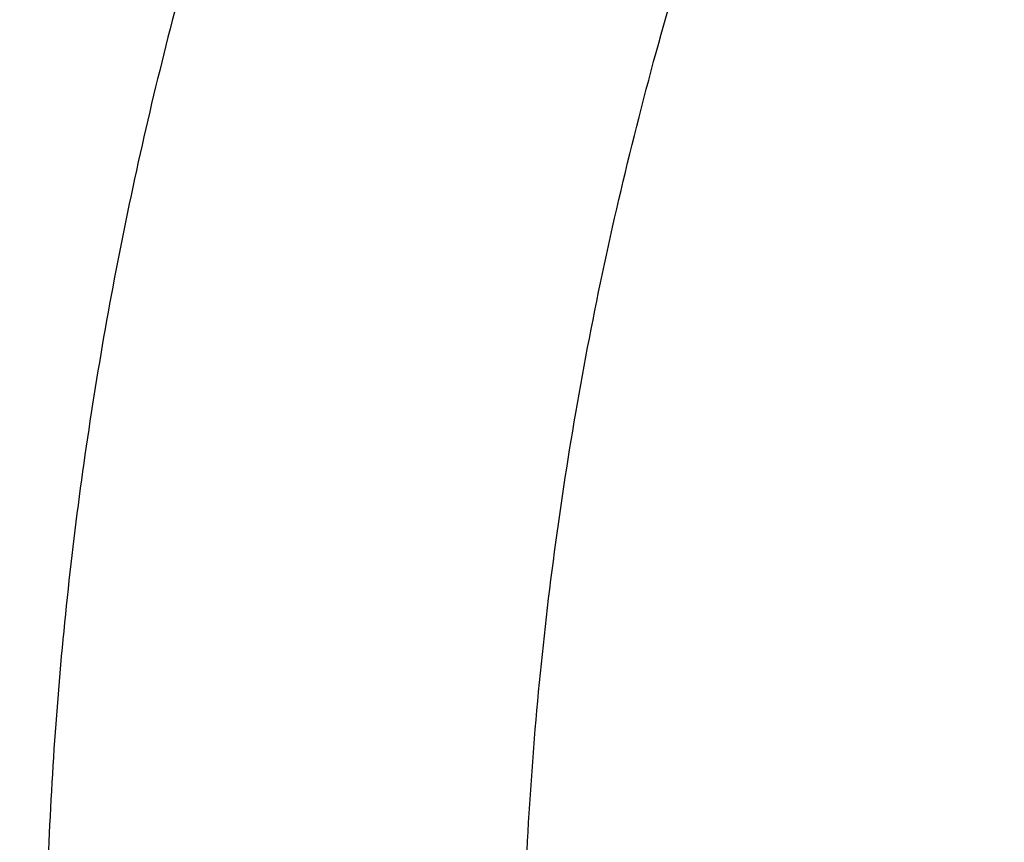
# Model space of a CAD drawing. Units: inches. Extents: x 7.1 to 14.8, y 2 to 16.6.
# Drawn here: x 9 to 9.3, y 11.8 to 12 of the extents above; entities that cross this region are included whole.
import ezdxf

# ---------------------------------------------------------------- set-up
doc = ezdxf.new("R2010")
doc.units = ezdxf.units.IN
doc.header["$LTSCALE"] = 1.21
doc.header["$MEASUREMENT"] = 0
doc.layers.get('0').update_dxf_attribs({"linetype": 'CONTINUOUS'})

msp = doc.modelspace()

# ---------------------------------------------------------------- linework, layer by layer
at = {"color": 9, "linetype": 'Continuous'}
for points, knots in [([(13.8926923427, 11.9418581332), (13.8926923427, 11.9760539722), (13.890311543, 12.0445524344), (13.8796126329, 12.1469887548), (13.861810057, 12.248929568), (13.8369502597, 12.3501190746), (13.8050945165, 12.4503137619), (13.7663227766, 12.5492699274), (13.7207312699, 12.6467485614), (13.6684328201, 12.7425146567), (13.6095561083, 12.836337959), (13.5442452977, 12.9279933349), (13.472659639, 13.0172611835), (13.3949731517, 13.1039278937), (13.3113742716, 13.1877863357), (13.222065251, 13.2686361408), (13.127261744, 13.3462841472), (13.0271923343, 13.4205448012), (12.9220980599, 13.4912405638), (12.812231988, 13.5582024949), (12.6978585084, 13.6212704863), (12.5792527282, 13.6802936506), (12.4566998465, 13.7351306932), (12.3304945051, 13.7856502219), (12.2009401485, 13.8317312449), (12.0683483449, 13.8732633848), (11.9330376683, 13.910147126), (11.795334237, 13.9422938846), (11.6555660877, 13.9696269754), (11.4665181742, 13.9996265616), (11.2751883628, 14.0196461905), (11.0826598197, 14.0296823022), (10.9376923427, 14.032197361), (10.7927248657, 14.0296823022), (10.6001963227, 14.0196461905), (10.4088665113, 13.9996265616), (10.2198185978, 13.9696269754), (10.0800504485, 13.9422938846), (9.9423470172, 13.910147126), (9.8070363406, 13.8732633848), (9.674444537000001, 13.8317312449), (9.5448901804, 13.7856502219), (9.418684838899999, 13.7351306932), (9.2961319572, 13.6802936506), (9.1775261771, 13.6212704863), (9.0631526974, 13.5582024949), (8.953286625599999, 13.4912405638), (8.8481923511, 13.4205448012), (8.7481229415, 13.3462841472), (8.6533194345, 13.2686361408), (8.5640104139, 13.1877863357), (8.4804115338, 13.1039278937), (8.4027250464, 13.0172611835), (8.3311393878, 12.9279933349), (8.2658285772, 12.836337959), (8.206951865299999, 12.7425146567), (8.154653415599999, 12.6467485614), (8.1090619089, 12.5492699274), (8.070290169, 12.4503137619), (8.0384344258, 12.3501190746), (8.0135746285, 12.248929568), (7.9957720526, 12.1469887548), (7.9850731425, 12.0445524344), (7.9826923427, 11.9760539722), (7.9826923427, 11.9418581332)], [0, 0, 0, 0, 0.0128532995, 0.0257378297, 0.0386832123, 0.051719256, 0.0648736353, 0.0781723956, 0.0916393216, 0.1052957363, 0.1191603086, 0.1332489209, 0.1475746083, 0.162147542, 0.1769750608, 0.1920617453, 0.2074095133, 0.223017737, 0.2388833722, 0.2550010958, 0.2713634589, 0.2879610392, 0.3047825916, 0.3218151989, 0.3390444185, 0.3564544334, 0.3740282009000001, 0.3917475952, 0.4095935475, 0.4275461831, 0.4636832422, 0.4818306878, 0.5, 0.5181693122, 0.5363167578, 0.5724538169, 0.5904064525, 0.6082524048, 0.6259717991, 0.6435455666, 0.6609555815, 0.6781848011, 0.6952174084, 0.7120389608, 0.7286365411, 0.7449989042, 0.7611166278, 0.776982263, 0.7925904867, 0.8079382547, 0.8230249392, 0.837852458, 0.8524253917, 0.8667510790999999, 0.8808396914, 0.8947042637, 0.9083606784, 0.9218276044, 0.9351263647, 0.9482807440000001, 0.9613167877, 0.9742621703000001, 0.9871467005, 1, 1, 1, 1]), ([(13.8776923427, 11.9234869601), (13.8776923427, 11.9575092162), (13.8753236283, 12.0256599705), (13.8646790273, 12.1275763095), (13.8469668199, 12.2289996567), (13.8222332145, 12.329675511), (13.7905391755, 12.4293615958), (13.7519642465, 12.5278154457), (13.7066041687, 12.6247992643), (13.6545711934, 12.7200792373), (13.5959933481, 12.8134262792), (13.5310140644, 12.9046163994), (13.4597917847, 12.9934311117), (13.382499645, 13.0796578893), (13.2993251248, 13.163090654), (13.2104694494, 13.243530054), (13.1161471785, 13.320783908), (13.0165857354, 13.3946676044), (12.9120249344, 13.4650045053), (12.8027165584, 13.5316265281), (12.6889236548, 13.5943743774), (12.5709199344, 13.6530979317), (12.4489891486, 13.7076566138), (12.3234244434, 13.7579196982), (12.194527723, 13.8037668074), (12.0626089743, 13.8450881242), (11.9279851539, 13.8817846383), (11.7909807249, 13.9137682153), (11.6519220585, 13.9409625595), (11.4638337791, 13.9708098636), (11.273475185, 13.9907278699), (11.0819239442, 14.0007130369), (10.9376923427, 14.0032153289), (10.7934607412, 14.0007130369), (10.6019095005, 13.9907278699), (10.4115509064, 13.9708098636), (10.223462627, 13.9409625595), (10.0844039606, 13.9137682153), (9.9473995316, 13.8817846383), (9.8127757112, 13.8450881242), (9.6808569624, 13.8037668074), (9.5519602421, 13.7579196982), (9.426395536900001, 13.7076566138), (9.3044647511, 13.6530979317), (9.1864610307, 13.5943743774), (9.0726681271, 13.5316265281), (8.963359751, 13.4650045053), (8.8587989501, 13.3946676044), (8.759237507, 13.320783908), (8.6649152361, 13.243530054), (8.576059560700001, 13.163090654), (8.4928850404, 13.0796578893), (8.4155929007, 12.9934311117), (8.3443706211, 12.9046163994), (8.2793913374, 12.8134262792), (8.2208134921, 12.7200792373), (8.1687805168, 12.6247992643), (8.123420439, 12.5278154457), (8.084845509900001, 12.4293615958), (8.053151471, 12.329675511), (8.0284178656, 12.2289996567), (8.0107056581, 12.1275763095), (8.0000610572, 12.0256599705), (7.9976923427, 11.9575092162), (7.9976923427, 11.9234869601)], [0, 0, 0, 0, 0.0128532995, 0.0257378297, 0.0386832123, 0.051719256, 0.0648736353, 0.0781723956, 0.0916393216, 0.1052957363, 0.1191603086, 0.1332489209, 0.1475746083, 0.162147542, 0.1769750608, 0.1920617453, 0.2074095133, 0.223017737, 0.2388833722, 0.2550010958, 0.2713634589, 0.2879610392, 0.3047825916, 0.3218151989, 0.3390444185, 0.3564544334, 0.3740282009000001, 0.3917475952, 0.4095935475, 0.4275461831, 0.4636832422, 0.4818306878, 0.5, 0.5181693122, 0.5363167578, 0.5724538169, 0.5904064525, 0.6082524048, 0.6259717991, 0.6435455666, 0.6609555815, 0.6781848011, 0.6952174084, 0.7120389608, 0.7286365411, 0.7449989042, 0.7611166278, 0.776982263, 0.7925904867, 0.8079382547, 0.8230249392, 0.837852458, 0.8524253917, 0.8667510790999999, 0.8808396914, 0.8947042637, 0.9083606784, 0.9218276044, 0.9351263647, 0.9482807440000001, 0.9613167877, 0.9742621703000001, 0.9871467005, 1, 1, 1, 1]), ([(13.5918231074, 11.8067813335), (13.5918231074, 11.8374953368), (13.5896846434, 11.8990195407), (13.5800751718, 11.9910261031), (13.5640851301, 12.0825877101), (13.5417565623, 12.1734743729), (13.5131442348, 12.26346754), (13.4783200287, 12.3523482568), (13.4373705582, 12.4399019161), (13.3903970473, 12.5259174231), (13.3375150328, 12.610187952), (13.2788538702, 12.6925111969), (13.2145567802, 12.7726900117), (13.1447801548, 12.8505326104), (13.0696931513, 12.925852905), (12.9894773183, 12.9984708457), (12.9043263249, 13.0682128777), (12.8144456339, 13.1349124783), (12.7200517992, 13.1984102657), (12.6213720352, 13.2585544287), (12.5186437028, 13.3152010072), (12.4121139514, 13.3682145271), (12.3020390054, 13.4174681815), (12.1886835798, 13.4628440202), (12.0723199897, 13.5042333223), (11.9532286744, 13.5415366412), (11.8316933636, 13.574665309), (11.666246282, 13.6132886949), (11.4977044575, 13.6430670761), (11.3270591181, 13.6639914433), (11.1545459968, 13.6790276004), (10.9376923427, 13.6865431187), (10.7208386887, 13.6790276004), (10.5483255673, 13.6639914433), (10.377680228, 13.6430670761), (10.2091384035, 13.6132886949), (10.0436913219, 13.574665309), (9.9221560111, 13.5415366412), (9.8030646957, 13.5042333223), (9.6867011056, 13.4628440202), (9.57334568, 13.4174681815), (9.463270734, 13.3682145271), (9.3567409826, 13.3152010072), (9.2540126503, 13.2585544287), (9.1553328863, 13.1984102657), (9.0609390515, 13.1349124783), (8.971058360499999, 13.0682128777), (8.8859073672, 12.9984708457), (8.8056915342, 12.925852905), (8.7306045307, 12.8505326104), (8.6608279053, 12.7726900117), (8.5965308153, 12.6925111969), (8.5378696527, 12.610187952), (8.4849876382, 12.5259174231), (8.4380141273, 12.4399019161), (8.3970646568, 12.3523482568), (8.3622404507, 12.26346754), (8.3336281232, 12.1734743729), (8.3112995554, 12.0825877101), (8.2953095137, 11.9910261031), (8.2857000421, 11.8990195407), (8.283561578099999, 11.8374953368), (8.283561578099999, 11.8067813335)], [0, 0, 0, 0, 0.0128533953, 0.0257381429, 0.0386836448, 0.0517198374, 0.0648743703, 0.0781732788, 0.0916403569, 0.1052969234, 0.1191616516, 0.1332504267, 0.147576278, 0.1621493734, 0.1769770558, 0.1920639109, 0.2074118571, 0.2230202592, 0.2388860698, 0.2550039714, 0.271366521, 0.2879642925, 0.3047860358, 0.3218188324, 0.3390482444, 0.3564584577, 0.3740324253, 0.3917520196, 0.4275452848, 0.4455842658, 0.4636883158, 0.5, 0.5363116842, 0.5544157342, 0.5724547152, 0.6082479803999999, 0.6259675747, 0.6435415422999999, 0.6609517556000001, 0.6781811676, 0.6952139642, 0.7120357075, 0.7286334790000001, 0.7449960286, 0.7611139302, 0.7769797408, 0.7925881429, 0.8079360890999999, 0.8230229442, 0.8378506266, 0.852423722, 0.8667495733, 0.8808383484000001, 0.8947030765999999, 0.9083596431000001, 0.9218267212000001, 0.9351256297, 0.9482801626, 0.9613163551999999, 0.9742618570999999, 0.9871466047, 1, 1, 1, 1]), ([(8.3559791201, 11.816462904), (8.3559791201, 11.8463388805), (8.3580592363, 11.906184406), (8.3674065151, 11.9956805836), (8.3829602709, 12.0847439467), (8.4046796073, 12.1731507815), (8.432511252100001, 12.2606884993), (8.4663852852, 12.3471441197), (8.5062174557, 12.432308891), (8.5519093018, 12.5159774784), (8.6033484388, 12.597948699), (8.660409040700001, 12.6780257671), (8.7229517946, 12.7560169154), (8.7908245757, 12.831735591), (8.863862842, 12.9050007831), (8.9418899985, 12.9756373546), (9.0247176603, 13.0434764861), (9.1121459707, 13.1083561985), (9.2039642845, 13.1701214588), (9.299951586599999, 13.2286245978), (9.3998769925, 13.2837255833), (9.5035000962, 13.3352926375), (9.6105716644, 13.3832024136), (9.7208342051, 13.4273401797), (9.8340228332, 13.4676001814), (9.9498647612, 13.5038856852), (10.0680840006, 13.5361104426), (10.2290168848, 13.5736799955), (10.392960072, 13.6026458782), (10.5589493799, 13.6229993272), (10.7267555078, 13.6376252251), (10.937692344, 13.6449356835), (11.1486291801, 13.637625225), (11.316435308, 13.622999327), (11.482424616, 13.6026458778), (11.6463678032, 13.573679995), (11.8073006871, 13.536110442), (11.9255199261, 13.5038856847), (12.0413618535, 13.467600181), (12.1545504812, 13.4273401794), (12.2648130217, 13.3832024133), (12.3718845901, 13.3352926371), (12.475507694, 13.2837255828), (12.5754330998, 13.2286245972), (12.6714204018, 13.1701214582), (12.7632387155, 13.108356198), (12.8506670259, 13.0434764855), (12.9334946878, 12.9756373539), (13.0115218443, 12.9050007822), (13.0845601106, 12.83173559), (13.1524328917, 12.7560169144), (13.2149756456, 12.678025766), (13.2720362474, 12.5979486979), (13.3234753844, 12.5159774772), (13.3691672304, 12.4323088897), (13.408999401, 12.3471441182), (13.442873434, 12.2606884977), (13.4707050786, 12.1731507798), (13.4924244149, 12.0847439453), (13.5079781705, 11.9956805827), (13.5173254492, 11.9061844055), (13.5194055654, 11.8463388804), (13.5194055654, 11.816462904)], [0, 0, 0, 0, 0.0128533952, 0.0257381429, 0.0386836448, 0.0517198374, 0.0648743704, 0.07817327889999999, 0.0916403569, 0.1052969234, 0.1191616517, 0.1332504268, 0.1475762781, 0.1621493734, 0.1769770558, 0.1920639109, 0.2074118571, 0.2230202591, 0.2388860698, 0.2550039714, 0.271366521, 0.2879642925, 0.3047860357, 0.3218188323, 0.3390482444, 0.3564584577, 0.3740324255, 0.3917520198, 0.427545285, 0.445584266, 0.4636883159, 0.5000000002, 0.5363116844, 0.5544157344, 0.5724547154, 0.6082479806000001, 0.6259675749, 0.6435415425, 0.6609517558, 0.6781811678, 0.6952139643999999, 0.7120357076999999, 0.7286334792, 0.7449960287999999, 0.7611139304000001, 0.7769797409999999, 0.792588143, 0.8079360893, 0.8230229444, 0.8378506267, 0.8524237221, 0.8667495734, 0.8808383485, 0.8947030768, 0.9083596433, 0.9218267213, 0.9351256298999999, 0.9482801628, 0.9613163554, 0.9742618573, 0.9871466048, 1, 1, 1, 1]), ([(13.489850611, 11.8140131632), (13.489850611, 11.8435471253), (13.4877943075, 11.9027075508), (13.4785540347, 11.9911791934), (13.4631783353, 12.079222976), (13.4417076377, 12.1666177461), (13.4141946044, 12.253153349), (13.3807083547, 12.3386192421), (13.3413321751, 12.4228090637), (13.2961634005, 12.5055198293), (13.2453131287, 12.5865526594), (13.1889057455, 12.6657130207), (13.127078969, 12.7428113415), (13.0599831823, 12.8176632043), (12.987781044, 12.8900896707), (12.9106471273, 12.9599176085), (12.8287676604, 13.0269801308), (12.7423402125, 13.0911171128), (12.6515730165, 13.1521752964), (12.5566845604, 13.2100087022), (12.4579030743, 13.2644789045), (12.3554662544, 13.3154556203), (12.249620319, 13.362816968), (12.1406204294, 13.4064493268), (12.0287260951, 13.4462489201), (11.8753679268, 13.4942856404), (11.7180326724, 13.5339910223), (11.5577035793, 13.56534514), (11.3944227995, 13.5912557711), (11.1876451016, 13.6128918538), (10.9376923428, 13.6215533823), (10.6877395841, 13.6128918538), (10.4809618862, 13.5912557711), (10.3176811063, 13.5653451401), (10.1573520132, 13.5339910223), (10.0000167588, 13.4942856404), (9.846658590499999, 13.4462489202), (9.7347642563, 13.4064493269), (9.6257643666, 13.362816968), (9.5199184311, 13.3154556204), (9.4174816113, 13.2644789046), (9.3187001251, 13.2100087022), (9.223811669, 13.1521752965), (9.1330444731, 13.0911171129), (9.0466170252, 13.0269801308), (8.964737558300001, 12.9599176085), (8.8876036416, 12.8900896708), (8.8154015032, 12.8176632044), (8.7483057166, 12.7428113416), (8.68647894, 12.6657130208), (8.630071556799999, 12.5865526595), (8.5792212851, 12.5055198294), (8.5340525104, 12.4228090638), (8.4946763308, 12.3386192422), (8.4611900811, 12.2531533491), (8.4336770478, 12.1666177462), (8.4122063502, 12.0792229762), (8.3968306508, 11.9911791935), (8.3875903779, 11.9027075508), (8.3855340744, 11.8435471253), (8.3855340744, 11.8140131632)], [0, 0, 0, 0, 0.0128535447, 0.0257384421, 0.0386840945, 0.0517204386, 0.0648751244, 0.0781741876, 0.09164142210000001, 0.1052981474, 0.1191630369, 0.1332519758, 0.1475779936, 0.1621512584, 0.1769791131, 0.1920661436, 0.2074142683, 0.2230228518, 0.2388888469, 0.2550069359, 0.2713696756, 0.2879676401, 0.3047895789, 0.3218225736, 0.3390521859, 0.3564626015, 0.3917505989, 0.4095969588, 0.4275500056, 0.4636878936, 0.5, 0.5363121063, 0.5724499943, 0.5904030412, 0.6082494011, 0.6435373985, 0.6609478140999999, 0.6781774264, 0.6952104211, 0.7120323598999999, 0.7286303244, 0.7449930641, 0.7611111531, 0.7769771482, 0.7925857317, 0.8079338564, 0.8230208868000001, 0.8378487416, 0.8524220064, 0.8667480242, 0.8808369631, 0.8947018526, 0.9083585778000001, 0.9218258123999999, 0.9351248756, 0.9482795614, 0.9613159055, 0.9742615579, 0.9871464553, 1, 1, 1, 1]), ([(13.4161019977, 11.8067177295), (13.4161019977, 11.8353982612), (13.4141051145, 11.8928491529), (13.4051318538, 11.9787642681), (13.3902004595, 12.0642638873), (13.3693501915, 12.1491332486), (13.3426321904, 12.2331682698), (13.3101135786, 12.3161644922), (13.2718752349, 12.3979215176), (13.2280116848, 12.4782422244), (13.1786308037, 12.5569334902), (13.1238534299, 12.6338063644), (13.0638131221, 12.7086769017), (12.9986566058, 12.7813654453), (12.9285392054, 12.8517004043), (12.8278269928, 12.9428740176), (12.7185906075, 13.0278151389), (12.6020498209, 13.1062100228), (12.5099006945, 13.1623742052), (12.4139742813, 13.2152699053), (12.3144977101, 13.2647735622), (12.2117089862, 13.3107668792), (12.0698037693, 13.3675710606), (11.9230715522, 13.4165137817), (11.7725065321, 13.4575555158), (11.6180083426, 13.493622865), (11.4208346475, 13.5284600346), (11.18042679, 13.5536143347), (10.9376923431, 13.5620265747), (10.6949578962, 13.5536143348), (10.4545500388, 13.5284600347), (10.2573763436, 13.4936228652), (10.102878154, 13.4575555159), (9.9523131339, 13.4165137819), (9.8055809169, 13.3675710609), (9.6636756999, 13.3107668795), (9.560886976, 13.2647735625), (9.4614104047, 13.2152699056), (9.3654839915, 13.1623742055), (9.2733348651, 13.1062100231), (9.1567940785, 13.0278151393), (9.0475576931, 12.942874018), (8.9468454805, 12.8517004048), (8.8767280802, 12.7813654458), (8.8115715638, 12.7086769022), (8.7515312559, 12.6338063649), (8.696753882100001, 12.5569334907), (8.6473730009, 12.4782422249), (8.6035094508, 12.3979215181), (8.565271107100001, 12.3161644927), (8.5327524953, 12.2331682705), (8.5060344941, 12.1491332493), (8.4851842261, 12.064263888), (8.4702528318, 11.9787642687), (8.4612795711, 11.8928491532), (8.4592826878, 11.8353982613), (8.4592826878, 11.8067177295)], [0, 0, 0, 0, 0.0128539284, 0.0257392103, 0.0386852492, 0.0517219826, 0.0648770612, 0.0781765215, 0.0916441582, 0.1053012912, 0.1191665947, 0.1332559542, 0.1475823998, 0.1621560997, 0.1769843972, 0.1920718782, 0.2230206527, 0.2388871215, 0.2550056917, 0.2713689201, 0.2879673801, 0.3047898212, 0.3218233245, 0.3564580663, 0.374032763, 0.3917530923, 0.4275478424, 0.4636868094, 0.4999999999, 0.5363131904999999, 0.5724521575, 0.6082469076, 0.625967237, 0.6435419336, 0.6781766754, 0.6952101787, 0.7120326198, 0.7286310798000001, 0.7449943081999999, 0.7611128784000001, 0.7769793472, 0.8079281217000001, 0.8230156027, 0.8378439002, 0.8524176001, 0.8667440457, 0.8808334052, 0.8946987087, 0.9083558417, 0.9218234784, 0.9351229387000001, 0.9482780173, 0.9613147506999999, 0.9742607896, 0.9871460716, 1, 1, 1, 1]), ([(8.8665516892, 11.7863989709), (8.8665516892, 11.8103663459), (8.8682205377, 11.8583765826), (8.875719096000001, 11.9301735601), (8.8881968997, 12.001623465), (8.9056209162, 12.0725464611), (8.927948515599999, 12.1427722527), (8.955123435800001, 12.2121299879), (8.9870780577, 12.2804521963), (9.0237336925, 12.3475740574), (9.065000129, 12.4133341534), (9.110776057899999, 12.4775747832), (9.1609499998, 12.5401421847), (9.2153996097, 12.6008860301), (9.2739949365, 12.6596629643), (9.3581575051, 12.7358544177), (9.449442675, 12.8068371202), (9.5468344056, 12.8723505082), (9.6502595263, 12.9353873598), (9.7592954948, 12.9924013183), (9.8730289213, 13.0432917948), (9.9916195779, 13.0907633052), (10.1455937302, 13.1421214066), (10.3368923987, 13.1903975207), (10.5339402702, 13.2252122854), (10.734846404, 13.2462340602), (10.9376923428, 13.2532633433), (11.1405382816, 13.2462340602), (11.3414444154, 13.2252122854), (11.5384922869, 13.1903975207), (11.7297909554, 13.1421214065), (11.8837651076, 13.0907633051), (12.0023557642, 13.0432917948), (12.1160891907, 12.9924013183), (12.2251251593, 12.9353873598), (12.3285502799, 12.8723505081), (12.4259420106, 12.8068371201), (12.5172271804, 12.7358544176), (12.6013897491, 12.6596629643), (12.6599850759, 12.6008860301), (12.7144346857, 12.5401421847), (12.7646086277, 12.4775747831), (12.8103845565, 12.4133341533), (12.851650993, 12.3475740573), (12.8883066278, 12.2804521962), (12.9202612497, 12.2121299879), (12.9474361698, 12.1427722527), (12.9697637693, 12.0725464611), (12.9871877857, 12.001623465), (12.9996655894, 11.9301735601), (13.0071641477, 11.8583765826), (13.0088329963, 11.8103663459), (13.0088329963, 11.7863989709)], [0, 0, 0, 0, 0.0128541751, 0.025739933, 0.0386862793, 0.0517233509, 0.064878796, 0.078178602, 0.0916465953, 0.1053040946, 0.1191697718, 0.1332595037, 0.147586325, 0.1621604159, 0.176989114, 0.1920769946, 0.2230265892, 0.2388934843, 0.2550124826, 0.2879677094, 0.3047905991, 0.3218245548, 0.3564602204, 0.3917502085, 0.4275459143999999, 0.4636858418, 0.5, 0.5363141583, 0.5724540856, 0.6082497915, 0.6435397796, 0.6781754453, 0.695209401, 0.7120322906000001, 0.7449875173999999, 0.7611065158, 0.7769734107999999, 0.8079230054000001, 0.8230108859999999, 0.8378395840999999, 0.8524136751000001, 0.8667404962999999, 0.8808302281999999, 0.8946959054000001, 0.9083534047, 0.921821398, 0.9351212040000001, 0.9482766491, 0.9613137206999999, 0.974260067, 0.9871458248999999, 1, 1, 1, 1]), ([(12.97567916, 11.7844170743), (12.97567916, 11.808000791), (12.9740370256, 11.8552425025), (12.9666585007, 11.9258901881), (12.9543804357, 11.9961963569), (12.9372353347, 12.0659840513), (12.9152651448, 12.1350857018), (12.8885252278, 12.2033331913), (12.8570821204, 12.2705617302), (12.8210132516, 12.3366091364), (12.7804073886, 12.401316576), (12.7353642191, 12.4645288723), (12.6859934378, 12.5260947246), (12.6324154315, 12.5858662113), (12.5747580708, 12.6437022723), (12.4919427366, 12.718674089), (12.4021188165, 12.7885205341), (12.3062860864, 12.8529852149), (12.204516546, 12.9150130026), (12.0972259735, 12.9711143087), (11.9853131376, 13.0211901546), (11.868620824, 13.0679017636), (11.7171114168, 13.1184377488), (11.5288749666, 13.1659410819), (11.3349813439, 13.2001985484), (11.1372912201, 13.2208838166), (10.9376923428, 13.2278005782), (10.7380934655, 13.2208838166), (10.5404033417, 13.2001985484), (10.346509719, 13.1659410819), (10.1582732688, 13.1184377489), (10.0067638616, 13.0679017636), (9.8900715479, 13.0211901546), (9.7781587121, 12.9711143087), (9.6708681396, 12.9150130026), (9.5690985992, 12.852985215), (9.4732658691, 12.7885205342), (9.3834419489, 12.7186740891), (9.3006266147, 12.6437022723), (9.2429692541, 12.5858662114), (9.1893912477, 12.5260947246), (9.1400204664, 12.4645288723), (9.0949772969, 12.4013165761), (9.0543714339, 12.3366091365), (9.018302565099999, 12.2705617302), (8.9868594576, 12.2033331913), (8.960119540700001, 12.1350857018), (8.9381493508, 12.0659840513), (8.921004249800001, 11.9961963569), (8.9087261848, 11.9258901882), (8.9013476599, 11.8552425026), (8.8997055255, 11.808000791), (8.8997055255, 11.7844170743)], [0, 0, 0, 0, 0.0128541751, 0.025739933, 0.0386862793, 0.0517233509, 0.064878796, 0.078178602, 0.0916465953, 0.1053040946, 0.1191697718, 0.1332595037, 0.1475863249, 0.1621604159, 0.176989114, 0.1920769946, 0.2230265892, 0.2388934842, 0.2550124826, 0.2879677094, 0.304790599, 0.3218245547, 0.3564602204, 0.3917502085, 0.4275459143999999, 0.4636858418, 0.5, 0.5363141582000001, 0.5724540856, 0.6082497915, 0.6435397796, 0.6781754452, 0.6952094009, 0.7120322906000001, 0.7449875173999999, 0.7611065156999999, 0.7769734107999999, 0.8079230054000001, 0.8230108859999999, 0.8378395840999999, 0.852413675, 0.8667404962999999, 0.8808302281999999, 0.8946959054000001, 0.9083534047, 0.921821398, 0.9351212040000001, 0.9482766491, 0.9613137206999999, 0.974260067, 0.9871458248999999, 1, 1, 1, 1]), ([(12.8374354408, 11.7698548186), (12.8374354408, 11.7918387031), (12.8359046586, 11.835875864), (12.8290267003, 11.9017312799), (12.8175815064, 11.9672683992), (12.8015993599, 12.0323221196), (12.7811194987, 12.0967363617), (12.7561934747, 12.160354406), (12.7268832872, 12.2230226133), (12.6932610029, 12.2845897468), (12.6554096127, 12.3449078721), (12.6134219474, 12.403832307), (12.5674001038, 12.4612219), (12.5174564236, 12.5169388265), (12.4637102289, 12.5708517289), (12.386512625, 12.6407379958), (12.3027814681, 12.7058464267), (12.2134499341, 12.7659381919), (12.1185819773, 12.8237592825), (11.9927410076, 12.889560509), (11.832772761, 12.9571701843), (11.6642438165, 13.0133833161), (11.488772128, 13.0576654004), (11.3080321003, 13.0895990095), (11.123751666, 13.1088808561), (10.9376923432, 13.1153288048), (10.7516330204, 13.1088808561), (10.5673525861, 13.0895990096), (10.3866125583, 13.0576654006), (10.2111408698, 13.0133833164), (10.0426119253, 12.9571701846), (9.882643678600001, 12.8895605094), (9.756802709, 12.8237592829), (9.6619347521, 12.7659381924), (9.572603218, 12.7058464272), (9.4888720611, 12.6407379963), (9.4116744571, 12.5708517294), (9.3579282624, 12.516938827), (9.3079845821, 12.4612219005), (9.2619627385, 12.4038323076), (9.219975073099999, 12.3449078726), (9.1821236829, 12.2845897474), (9.1485013986, 12.2230226139), (9.119191211, 12.1603544066), (9.094265187000001, 12.0967363624), (9.073785325800001, 12.0323221204), (9.0578031792, 11.9672684), (9.0463579852, 11.9017312806), (9.039480027, 11.8358758644), (9.0379492447, 11.7918387032), (9.0379492447, 11.7698548186)], [0, 0, 0, 0, 0.0128543101, 0.0257402936, 0.03868680529999999, 0.0517240458, 0.0648796763, 0.0781796591, 0.0916478347, 0.1053055222, 0.1191713852, 0.1332613052, 0.1475883234, 0.162162614, 0.1769915086, 0.1920795917, 0.2230296112, 0.2388967155, 0.2550159339, 0.2879716092, 0.3218221431, 0.356458275, 0.391748745, 0.4275449313, 0.4636853511, 0.4999999999, 0.5363146487, 0.5724550685, 0.6082512549, 0.6435417247999999, 0.6781778567, 0.7120283906, 0.7449840659999999, 0.7611032843000001, 0.7769703886, 0.8079204081999999, 0.8230084912000001, 0.8378373858, 0.8524116764, 0.8667386946, 0.8808286147, 0.8946944777, 0.9083521652, 0.9218203407, 0.9351203236, 0.9482759540000001, 0.9613131945000001, 0.9742597062, 0.9871456898000001, 1, 1, 1, 1]), ([(9.1546111675, 11.7700540212), (9.1547873145, 11.7944333596), (9.1571478946, 11.8432897842), (9.166690452300001, 11.9162317418), (9.1822014039, 11.9886529207), (9.1964059604, 12.0361521464), (9.2044500825, 12.0596971502)], [0, 0, 0, 0, 0.2478482228, 0.4966006848, 0.7470560898999999, 1, 1, 1, 1]), ([(7.9976923427, 11.9234869601), (7.9976923427, 11.889464704), (8.0000610572, 11.8213139497), (8.0107056581, 11.7193976106), (8.0284178656, 11.6179742635), (8.053151471, 11.5172984092), (8.084845509900001, 11.4176123244), (8.123420439, 11.3191584745), (8.1687805168, 11.2221746559), (8.2208134921, 11.1268946829), (8.2793913374, 11.033547641), (8.3443706211, 10.9423575208), (8.4155929007, 10.8535428085), (8.4928850404, 10.7673160308), (8.576059560700001, 10.6838832662), (8.6649152361, 10.6034438661), (8.759237507, 10.5261900121), (8.8587989501, 10.4523063157), (8.963359751, 10.3819694149), (9.0726681271, 10.3153473921), (9.1864610307, 10.2525995428), (9.3044647511, 10.1938759884), (9.426395536900001, 10.1393173064), (9.5519602421, 10.089054222), (9.6808569624, 10.0432071128), (9.8127757112, 10.001885796), (9.9473995316, 9.9651892819), (10.0844039606, 9.9332057048), (10.223462627, 9.9060113607), (10.4115509064, 9.8761640566), (10.6019095005, 9.8562460502), (10.7934607412, 9.846260883300001), (10.9376923427, 9.8437585913), (11.0819239442, 9.846260883300001), (11.273475185, 9.8562460502), (11.4638337791, 9.8761640566), (11.6519220585, 9.9060113607), (11.7909807249, 9.9332057048), (11.9279851539, 9.9651892819), (12.0626089743, 10.001885796), (12.194527723, 10.0432071128), (12.3234244434, 10.089054222), (12.4489891486, 10.1393173064), (12.5709199344, 10.1938759884), (12.6889236548, 10.2525995428), (12.8027165584, 10.3153473921), (12.9120249344, 10.3819694149), (13.0165857354, 10.4523063157), (13.1161471785, 10.5261900121), (13.2104694494, 10.6034438661), (13.2993251248, 10.6838832662), (13.382499645, 10.7673160308), (13.4597917847, 10.8535428085), (13.5310140644, 10.9423575208), (13.5959933481, 11.033547641), (13.6545711934, 11.1268946829), (13.7066041687, 11.2221746559), (13.7519642465, 11.3191584745), (13.7905391755, 11.4176123244), (13.8222332145, 11.5172984092), (13.8469668199, 11.6179742635), (13.8646790273, 11.7193976106), (13.8753236283, 11.8213139497), (13.8776923427, 11.889464704), (13.8776923427, 11.9234869601)], [0, 0, 0, 0, 0.0128532995, 0.0257378297, 0.0386832123, 0.051719256, 0.0648736353, 0.0781723956, 0.0916393216, 0.1052957363, 0.1191603086, 0.1332489209, 0.1475746083, 0.162147542, 0.1769750608, 0.1920617453, 0.2074095133, 0.223017737, 0.2388833722, 0.2550010958, 0.2713634589, 0.2879610392, 0.3047825916, 0.3218151989, 0.3390444185, 0.3564544334, 0.3740282009000001, 0.3917475952, 0.4095935475, 0.4275461831, 0.4636832422, 0.4818306878, 0.5, 0.5181693122, 0.5363167578, 0.5724538169, 0.5904064525, 0.6082524048, 0.6259717991, 0.6435455666, 0.6609555815, 0.6781848011, 0.6952174084, 0.7120389608, 0.7286365411, 0.7449989042, 0.7611166278, 0.776982263, 0.7925904867, 0.8079382547, 0.8230249392, 0.837852458, 0.8524253917, 0.8667510790999999, 0.8808396914, 0.8947042637, 0.9083606784, 0.9218276044, 0.9351263647, 0.9482807440000001, 0.9613167877, 0.9742621703000001, 0.9871467005, 1, 1, 1, 1]), ([(8.3096923427, 11.8239457971), (8.3096923427, 11.7935341829), (8.3118097528, 11.7326157044), (8.3213246162, 11.641514976), (8.3371572307, 11.5508548223), (8.359265966699999, 11.4608629677), (8.3875965967, 11.371755812), (8.4220779474, 11.2837501542), (8.4626242572, 11.1970584887), (8.5091352989, 11.1118898318), (8.5614966732, 11.0284489732), (8.619580297899999, 10.9469362268), (8.6832443625, 10.8675467981), (8.7523340148, 10.7904705846), (8.8266817627, 10.7158918424), (8.9061078452, 10.6439888485), (8.9904204999, 10.5749334491), (9.079416286799999, 10.5088905273), (9.1728807841, 10.4460178959), (9.270589014299999, 10.3864658714), (9.3723059535, 10.3303769965), (9.4777868854, 10.2778854117), (9.5867781085, 10.2291166752), (9.6990175137, 10.1841875762), (9.8142354671, 10.1432057649), (9.9321542904, 10.1062697091), (10.0524930473, 10.0734672036), (10.2163112496, 10.0352240773), (10.383193726, 10.0057388737), (10.5521590075, 9.9850205136), (10.7229736822, 9.9701323922), (10.9376923427, 9.9626908667), (11.1524110033, 9.9701323922), (11.323225678, 9.9850205136), (11.4921909595, 10.0057388737), (11.6590734359, 10.0352240773), (11.8228916381, 10.0734672036), (11.943230395, 10.1062697091), (12.0611492184, 10.1432057649), (12.1763671718, 10.1841875762), (12.288606577, 10.2291166752), (12.3975978, 10.2778854117), (12.503078732, 10.3303769965), (12.6047956712, 10.3864658714), (12.7025039014, 10.4460178959), (12.7959683987, 10.5088905273), (12.8849641856, 10.5749334491), (12.9692768403, 10.6439888485), (13.0487029228, 10.7158918424), (13.1230506707, 10.7904705846), (13.192140323, 10.8675467981), (13.2558043876, 10.9469362268), (13.3138880123, 11.0284489732), (13.3662493865, 11.1118898318), (13.4127604282, 11.1970584887), (13.4533067381, 11.2837501542), (13.4877880887, 11.371755812), (13.5161187188, 11.4608629677), (13.5382274547, 11.5508548223), (13.5540600693, 11.641514976), (13.5635749327, 11.7326157044), (13.5656923427, 11.7935341829), (13.5656923427, 11.8239457971)], [0, 0, 0, 0, 0.0128533953, 0.0257381429, 0.0386836448, 0.0517198374, 0.0648743703, 0.0781732788, 0.0916403569, 0.1052969234, 0.1191616516, 0.1332504267, 0.147576278, 0.1621493734, 0.1769770558, 0.1920639109, 0.2074118571, 0.2230202592, 0.2388860698, 0.2550039714, 0.271366521, 0.2879642925, 0.3047860358, 0.3218188324, 0.3390482444, 0.3564584577, 0.3740324253, 0.3917520196, 0.4275452848, 0.4455842658, 0.4636883158, 0.5, 0.5363116842, 0.5544157342, 0.5724547152, 0.6082479803999999, 0.6259675747, 0.6435415422999999, 0.6609517556000001, 0.6781811676, 0.6952139642, 0.7120357075, 0.7286334790000001, 0.7449960286, 0.7611139302, 0.7769797408, 0.7925881429, 0.8079360890999999, 0.8230229442, 0.8378506266, 0.852423722, 0.8667495733, 0.8808383484000001, 0.8947030765999999, 0.9083596431000001, 0.9218267212000001, 0.9351256297, 0.9482801626, 0.9613163551999999, 0.9742618570999999, 0.9871466047, 1, 1, 1, 1]), ([(13.5194055654, 11.816462904), (13.5194055654, 11.7865869276), (13.5173254492, 11.7267414021), (13.5079781704, 11.6372452244), (13.4924244146, 11.5481818613), (13.4707050781, 11.4597750266), (13.4428734334, 11.3722373087), (13.4089994003, 11.2857816884), (13.3691672297, 11.200616917), (13.3234753837, 11.1169483297), (13.2720362467, 11.034977109), (13.2149756447, 10.9549000409), (13.1524328908, 10.8769088926), (13.0845601097, 10.8011902171), (13.0115218434, 10.727925025), (12.9334946869, 10.6572884534), (12.8506670251, 10.589449322), (12.7632387148, 10.5245696095), (12.671420401, 10.4628043493), (12.5754330988, 10.4043012102), (12.475507693, 10.3492002248), (12.3718845893, 10.2976331706), (12.264813021, 10.2497233944), (12.1545504804, 10.2055856283), (12.0413618523, 10.1653256266), (11.9255199243, 10.1290401228), (11.8073006849, 10.0968153655), (11.6463678007, 10.0592458125), (11.4824246135, 10.0302799299), (11.3164353056, 10.0099264808), (11.1486291776, 9.995300582899999), (10.9376923415, 9.987990124500001), (10.7267555054, 9.995300583099999), (10.5589493775, 10.0099264811), (10.3929600695, 10.0302799302), (10.2290168823, 10.0592458131), (10.0680839983, 10.096815366), (9.9498647594, 10.1290401233), (9.834022832, 10.165325627), (9.7208342043, 10.2055856286), (9.6105716637, 10.2497233947), (9.5035000953, 10.297633171), (9.3998769915, 10.3492002253), (9.2999515857, 10.4043012108), (9.2039642836, 10.4628043498), (9.11214597, 10.5245696101), (9.0247176595, 10.5894493226), (8.9418899977, 10.6572884542), (8.8638628411, 10.7279250258), (8.7908245749, 10.801190218), (8.7229517938, 10.8769088936), (8.6604090399, 10.954900042), (8.6033484381, 11.0349771101), (8.5519093011, 11.1169483309), (8.5062174551, 11.2006169183), (8.466385284500001, 11.2857816899), (8.4325112515, 11.3722373104), (8.4046796069, 11.4597750282), (8.3829602706, 11.5481818627), (8.367406515, 11.6372452254), (8.3580592363, 11.7267414025), (8.3559791201, 11.7865869277), (8.3559791201, 11.816462904)], [0, 0, 0, 0, 0.0128533952, 0.0257381429, 0.0386836448, 0.0517198374, 0.0648743704, 0.07817327889999999, 0.0916403569, 0.1052969234, 0.1191616517, 0.1332504268, 0.1475762781, 0.1621493734, 0.1769770558, 0.1920639109, 0.2074118571, 0.2230202591, 0.2388860698, 0.2550039714, 0.271366521, 0.2879642925, 0.3047860357, 0.3218188323, 0.3390482444, 0.3564584577, 0.3740324255, 0.3917520198, 0.427545285, 0.445584266, 0.4636883159, 0.5000000002, 0.5363116844, 0.5544157344, 0.5724547154, 0.6082479806000001, 0.6259675749, 0.6435415425, 0.6609517558, 0.6781811678, 0.6952139643999999, 0.7120357076999999, 0.7286334792, 0.7449960287999999, 0.7611139304000001, 0.7769797409999999, 0.792588143, 0.8079360893, 0.8230229444, 0.8378506267, 0.8524237221, 0.8667495734, 0.8808383485, 0.8947030768, 0.9083596433, 0.9218267213, 0.9351256298999999, 0.9482801628, 0.9613163554, 0.9742618573, 0.9871466048, 1, 1, 1, 1]), ([(8.3855340744, 11.8140131632), (8.3855340744, 11.7844792011), (8.3875903779, 11.7253187756), (8.3968306508, 11.636847133), (8.4122063502, 11.5488033504), (8.4336770478, 11.4614085803), (8.4611900811, 11.3748729774), (8.4946763308, 11.2894070843), (8.5340525104, 11.2052172627), (8.579221285, 11.1225064971), (8.630071556799999, 11.041473667), (8.6864789399, 10.9623133057), (8.748305716499999, 10.8852149849), (8.815401503099999, 10.8103631221), (8.8876036415, 10.7379366557), (8.964737558200001, 10.6681087179), (9.0466170251, 10.6010461956), (9.133044473, 10.5369092136), (9.2238116689, 10.47585103), (9.3187001251, 10.4180176242), (9.4174816112, 10.3635474219), (9.519918431, 10.3125707061), (9.6257643665, 10.2652093584), (9.7347642561, 10.2215769996), (9.8466585903, 10.1817774063), (10.0000167587, 10.133740686), (10.1573520131, 10.0940353041), (10.3176811062, 10.0626811864), (10.480961886, 10.0367705553), (10.6877395839, 10.0151344726), (10.9376923427, 10.0064729441), (11.1876451014, 10.0151344726), (11.3944227993, 10.0367705553), (11.5577035791, 10.0626811863), (11.7180326723, 10.0940353041), (11.8753679267, 10.133740686), (12.028726095, 10.1817774062), (12.1406204292, 10.2215769995), (12.2496203188, 10.2652093584), (12.3554662543, 10.312570706), (12.4579030742, 10.3635474218), (12.5566845603, 10.4180176242), (12.6515730165, 10.4758510299), (12.7423402124, 10.5369092135), (12.8287676603, 10.6010461956), (12.9106471272, 10.6681087179), (12.9877810439, 10.7379366556), (13.0599831823, 10.810363122), (13.1270789689, 10.8852149848), (13.1889057455, 10.9623133056), (13.2453131287, 11.0414736669), (13.2961634004, 11.122506497), (13.3413321751, 11.2052172626), (13.3807083546, 11.2894070842), (13.4141946043, 11.3748729773), (13.4417076377, 11.4614085802), (13.4631783352, 11.5488033502), (13.4785540347, 11.6368471329), (13.4877943075, 11.7253187756), (13.489850611, 11.7844792011), (13.489850611, 11.8140131632)], [0, 0, 0, 0, 0.0128535447, 0.0257384421, 0.0386840945, 0.0517204386, 0.0648751244, 0.0781741876, 0.09164142210000001, 0.1052981474, 0.1191630369, 0.1332519758, 0.1475779936, 0.1621512584, 0.1769791131, 0.1920661436, 0.2074142683, 0.2230228518, 0.2388888469, 0.2550069359, 0.2713696756, 0.2879676401, 0.3047895789, 0.3218225736, 0.3390521859, 0.3564626015, 0.3917505989, 0.4095969588, 0.4275500056, 0.4636878936, 0.5, 0.5363121063, 0.5724499943, 0.5904030412, 0.6082494011, 0.6435373985, 0.6609478140999999, 0.6781774264, 0.6952104211, 0.7120323598999999, 0.7286303244, 0.7449930641, 0.7611111531, 0.7769771482, 0.7925857317, 0.8079338564, 0.8230208868000001, 0.8378487416, 0.8524220064, 0.8667480242, 0.8808369631, 0.8947018526, 0.9083585778000001, 0.9218258123999999, 0.9351248756, 0.9482795614, 0.9613159055, 0.9742615579, 0.9871464553, 1, 1, 1, 1])]:
    msp.add_open_spline(points, degree=3, knots=knots, dxfattribs=at)
at = {"color": 7, "linetype": 'Continuous'}
for points, knots in [([(8.2916908933, 11.8045031277), (8.2916908933, 11.8351230569), (8.2938228068, 11.8964588199), (8.3034028474, 11.9881835763), (8.319343911, 12.0794647399), (8.3416040909, 12.1700730273), (8.3701287817, 12.2597905536), (8.4048463231, 12.3483990403), (8.4456703732, 12.4356845299), (8.4925000054, 12.5214365815), (8.5452200505, 12.6054489991), (8.603701539600001, 12.6875200948), (8.667801693, 12.7674533331), (8.7373646024, 12.845057506), (8.812221620399999, 12.9201471039), (8.8921917622, 12.9925426237), (8.9770819471, 13.0620710431), (9.066687344, 13.1285663508), (9.1607920603, 13.1918696514), (9.25916958, 13.2518295998), (9.3615832662, 13.3083026749), (9.4677867283, 13.3611538222), (9.5775245279, 13.4102566154), (9.690532755700001, 13.4554934744), (9.8065399387, 13.4967560056), (9.9252664884, 13.5339450663), (10.0464295497, 13.5669722676), (10.2113698817, 13.6054773497), (10.3793954802, 13.6351645265), (10.5495181542, 13.6560248031), (10.7215028885, 13.6710149082), (10.9376923427, 13.6785074053), (11.153881797, 13.6710149082), (11.3258665313, 13.6560248031), (11.4959892053, 13.6351645265), (11.6640148038, 13.6054773497), (11.8289551358, 13.5669722676), (11.9501181971, 13.5339450663), (12.0688447468, 13.4967560056), (12.1848519298, 13.4554934744), (12.2978601576, 13.4102566154), (12.4075979571, 13.3611538222), (12.5138014193, 13.3083026749), (12.6162151055, 13.2518295998), (12.7145926252, 13.1918696514), (12.8086973415, 13.1285663508), (12.8983027384, 13.0620710431), (12.9831929233, 12.9925426237), (13.0631630651, 12.9201471039), (13.1380200831, 12.845057506), (13.2075829925, 12.7674533331), (13.2716831459, 12.6875200948), (13.330164635, 12.6054489991), (13.3828846801, 12.5214365815), (13.4297143123, 12.4356845299), (13.4705383624, 12.3483990403), (13.5052559038, 12.2597905536), (13.5337805946, 12.1700730273), (13.5560407744, 12.0794647399), (13.571981838, 11.9881835763), (13.5815618787, 11.8964588199), (13.5836937922, 11.8351230569), (13.5836937922, 11.8045031277)], [0, 0, 0, 0, 0.0128533951, 0.0257381434, 0.038683645, 0.051719837, 0.0648743712, 0.0781732784, 0.0916403569, 0.105296924, 0.1191616507, 0.1332504274, 0.1475762778, 0.1621493729, 0.1769770563, 0.1920639104, 0.2074118569, 0.2230202595, 0.2388860698, 0.2550039712, 0.2713665218, 0.2879642921, 0.3047860358, 0.3218188333, 0.3390482433, 0.3564584585, 0.3740324252, 0.3917520188, 0.4275452839, 0.4455842657, 0.4636883161, 0.5, 0.5363116839000001, 0.5544157343, 0.5724547161, 0.6082479812, 0.6259675748, 0.6435415415, 0.6609517567000001, 0.6781811667000001, 0.6952139642, 0.7120357079, 0.7286334781999999, 0.7449960287999999, 0.7611139302, 0.7769797405, 0.7925881431, 0.8079360896, 0.8230229437000001, 0.8378506270999999, 0.8524237222, 0.8667495726000001, 0.8808383493, 0.894703076, 0.9083596431000001, 0.9218267216, 0.9351256287999999, 0.948280163, 0.961316355, 0.9742618566, 0.9871466049, 1, 1, 1, 1]), ([(8.3096923427, 11.8239457971), (8.3096923427, 11.8540662883), (8.3117936699, 11.9144065196), (8.3212367638, 12.0046516505), (8.3369541902, 12.0944828833), (8.3589094587, 12.1836837494), (8.3870559044, 12.2720477219), (8.4213305448, 12.3593653144), (8.4616564345, 12.4454290815), (8.507942103200001, 12.5300327388), (8.560081411, 12.6129721315), (8.6179536927, 12.6940457897), (8.6814234778, 12.7730559112), (8.7503411212, 12.8498088813), (8.8245431455, 12.9241159892), (8.903852669900001, 12.9957940447), (8.988079716, 13.0646661407), (9.0770217307, 13.1305623067), (9.1704643939, 13.1933198013), (9.2681821784, 13.2527836482), (9.3699389761, 13.3088069879), (9.4754885634, 13.3612517652), (9.5845754445, 13.4099888678), (9.6969354956, 13.4548983585), (9.8122969165, 13.4958698183), (9.9303797613, 13.5328023923), (10.0509007721, 13.5656062317), (10.2149923969, 13.6038571837), (10.3821640127, 13.6333502245), (10.5514316074, 13.6540757742), (10.7225671601, 13.6689704398), (10.9376920777, 13.6764152719), (11.1528169984, 13.6689704728), (11.3239525589, 13.6540758264), (11.4932201682, 13.6333502988), (11.6603918041, 13.6038572854), (11.8244834504, 13.5656063483), (11.9450044804, 13.5328025193), (12.0630873479, 13.4958699575), (12.1784487946, 13.454898511), (12.2908088708, 13.4099890258), (12.3998957775, 13.3612519265), (12.5054453919, 13.3088071511), (12.6072022205, 13.2527838158), (12.7049200349, 13.1933199683), (12.7983627257, 13.1305624687), (12.8873047676, 13.064666296), (12.9715318415, 12.9957941926), (13.0508413951, 12.9241161301), (13.1250434438, 12.8498090101), (13.1939611091, 12.7730560268), (13.2574309144, 12.6940458914), (13.3153032159, 12.6129722198), (13.3674425401, 12.5300328128), (13.4137282211, 12.4454291408), (13.4540541207, 12.35936536), (13.4883287694, 12.2720477551), (13.5164752209, 12.1836837716), (13.5384304925, 12.0944828963), (13.554147921, 12.0046516567), (13.5635910154, 11.9144065217), (13.5656923427, 11.8540662884), (13.5656923427, 11.8239457971)], [0, 0, 0, 0, 0.0127540826, 0.0255413246, 0.0383924343, 0.05133899610000001, 0.064409907, 0.0776323094, 0.09103087630000001, 0.1046275728, 0.1184415055, 0.1324887891, 0.1467824981, 0.1613326921, 0.1761464806, 0.1912281168, 0.2065791075, 0.2221983501, 0.2380822954, 0.2542251035, 0.2706187991, 0.2872534218, 0.3041171953, 0.3211966883, 0.3384769649, 0.3559417282, 0.3735734667, 0.3913536064, 0.427274578, 0.4453799057, 0.4635514381, 0.4999999624, 0.5364484874000001, 0.5546200206, 0.5727253493, 0.6086463242, 0.6264264659000001, 0.6440582066, 0.6615229724, 0.6788032519, 0.6958827479, 0.7127465245, 0.7293811505, 0.7457748496, 0.7619176614000001, 0.7778016104000001, 0.7934208566, 0.8087718509, 0.8238534909999999, 0.8386672831, 0.8532174805, 0.8675111929000001, 0.8815584795999999, 0.8953724153, 0.9089691144, 0.9223676836, 0.9355900881, 0.9486610007999999, 0.9616075639, 0.9744586745999999, 0.9872459173, 1, 1, 1, 1]), ([(13.8926923427, 11.9418581332), (13.8926923427, 11.9073748564), (13.8902959327, 11.8383053251), (13.8795274541, 11.735023828), (13.8616130828, 11.6322636953), (13.8366043148, 11.5302917524), (13.8045696672, 11.4293610772), (13.7655970011, 11.3297225622), (13.7197910615, 11.2316202293), (13.6672731525, 11.1352918385), (13.6081799671, 11.0409683729), (13.5426629083, 10.9488739453), (13.4708874647, 10.8592257042), (13.3930327352, 10.7722337463), (13.309291101, 10.6881009252), (13.219867661, 10.6070228768), (13.1249798926, 10.5291878297), (13.0248572923, 10.4547763843), (12.9197410199, 10.3839612828), (12.8098836199, 10.3169069287), (12.6955484546, 10.2537691972), (12.5770091939, 10.1946951106), (12.4545492768, 10.1398224744), (12.3284614272, 10.0892795976), (12.1990467778, 10.0431847168), (12.0666154038, 10.0016460169), (11.9314808869, 9.9647603191), (11.7475459433, 9.921763026599999), (11.5601811033, 9.8886143215), (11.3704860229, 9.8653232488), (11.1787339582, 9.848587805700001), (10.9858730632, 9.841895468099999), (10.7929673311, 9.845246512000001), (10.6485861839, 9.8527826764), (10.5048967312, 9.8653234321), (10.3152039282, 9.8886143159), (10.1278381456, 9.921763135399999), (9.9439033789, 9.9647604313), (9.8087688495, 10.0016461422), (9.6763375038, 10.0431848504), (9.546922875, 10.0892797403), (9.420835052100001, 10.1398226279), (9.298375160800001, 10.1946952692), (9.1798359259, 10.2537693578), (9.0655007868, 10.3169070893), (8.955643414099999, 10.3839614419), (8.8505271711, 10.4547765426), (8.750404599, 10.5291879835), (8.6555168565, 10.6070230227), (8.566093441, 10.6881010615), (8.482351830499999, 10.7722338716), (8.404497124199999, 10.8592258182), (8.3327217022, 10.948874047), (8.267204660800001, 11.0409684604), (8.2081114903, 11.1352919115), (8.155593593899999, 11.2316202882), (8.1097876647, 11.3297226078), (8.0708150072, 11.4293611105), (8.038780364700001, 11.5302917746), (8.0137716, 11.6322637083), (7.9958572306, 11.7350238342), (7.985088752699999, 11.8383053273), (7.9826923427, 11.9073748567), (7.9826923427, 11.9418581332)], [0, 0, 0, 0, 0.0129400034, 0.0259097121, 0.0389375464, 0.0520519237, 0.0652794308, 0.0786451419, 0.09217207470000001, 0.1058809825, 0.1197901512, 0.1339152552, 0.1482692775, 0.1628624753, 0.1777023866, 0.192793876, 0.208139213, 0.2237381728, 0.2395881492, 0.2556842735, 0.2720195608, 0.288585055, 0.3053699719, 0.3223618441, 0.3395466661, 0.3569090443, 0.3744323438, 0.392098831, 0.4277800644, 0.4457608347999999, 0.4638056757, 0.4999972921, 0.5181066085, 0.5361943875999999, 0.5542392279, 0.5722199973, 0.607901228, 0.6255677136, 0.6430910113, 0.6604533874, 0.6776382070999999, 0.6946300767, 0.7114149908, 0.7279804823, 0.7443157667, 0.7604118879999999, 0.7762618613, 0.7918608179000001, 0.8072061518000001, 0.8222976381, 0.8371375462999999, 0.8517307411, 0.8660847604999999, 0.8802098618, 0.894119028, 0.9078279334999999, 0.9213548642, 0.9347205734999999, 0.9479480790000001, 0.9610624551000001, 0.9740902886, 0.9870599967, 1, 1, 1, 1]), ([(8.3276923427, 11.8376414883), (8.3276923427, 11.8071509327), (8.3298108195, 11.7460790959), (8.3393299778, 11.65475782), (8.3551657074, 11.5638999299), (8.3772717082, 11.4737425406), (8.4055868638, 11.3845101688), (8.4400326162, 11.2964253032), (8.4805152814, 11.2097039776), (8.5269268488, 11.1245565386), (8.5791457095, 11.0411870977), (8.637037381699999, 10.9597936234), (8.7004550335, 10.8805674107), (8.7692390338, 10.8036941282), (8.8432218879, 10.7293502041), (8.9494066202, 10.6330542645), (9.0645343682, 10.5433751261), (9.1873197356, 10.4606411268), (9.284352890800001, 10.4014022165), (9.3853341498, 10.3456280677), (9.490026432999999, 10.2934446773), (9.5981782828, 10.2449741838), (9.709531683, 10.2003292275), (9.8238208665, 10.1596140673), (9.9407722971, 10.122924125), (10.0601092276, 10.0903445767), (10.2225386997, 10.0523676105), (10.387996201, 10.023089391), (10.5555093793, 10.0025181424), (10.7248409901, 9.987737104099999), (10.9376926182, 9.980349136100001), (11.1505442432, 9.9877371384), (11.3198758461, 10.0025181967), (11.4873890093, 10.0230894688), (11.6528464901, 10.0523677165), (11.8152759403, 10.0903446982), (11.934612851, 10.1229242577), (12.051564258, 10.1596142139), (12.1658534152, 10.2003293871), (12.2772067899, 10.244974349), (12.3853586133, 10.2934448463), (12.4900508681, 10.3456282395), (12.5910320949, 10.4014023937), (12.6880652201, 10.4606413025), (12.8108505492, 10.5433752948), (12.9259782585, 10.6330544245), (13.0321629511, 10.7293503539), (13.1061457802, 10.8036942654), (13.1749297573, 10.8805675341), (13.2383473873, 10.9597937325), (13.2962390382, 11.041187193), (13.3484578822, 11.1245566183), (13.3948694364, 11.2097040417), (13.4353520909, 11.2964253526), (13.4697978342, 11.3845102048), (13.4981129836, 11.4737425648), (13.5202189809, 11.5638999441), (13.5360547086, 11.6547578268), (13.5455738661, 11.7460790983), (13.5476923427, 11.8071509331), (13.5476923427, 11.8376414884)], [0, 0, 0, 0, 0.0129516005, 0.0259327984, 0.0389716941, 0.0520966208, 0.065334002, 0.0787087794, 0.09224387810000001, 0.1059599734, 0.1198753033, 0.1340055157, 0.1483635844, 0.1629597746, 0.1778016506, 0.1928941186, 0.2238287399, 0.2396770255, 0.255770684, 0.2721027971, 0.2886644671, 0.3054449645, 0.3224318795, 0.3396112677000001, 0.3569677944, 0.3744848745, 0.3921448232, 0.4278122211, 0.4457857906, 0.4638233003, 0.5000000392, 0.5361767774, 0.5542142863, 0.5721878547, 0.6078552493, 0.625515196, 0.6430322738, 0.6603887979, 0.6775681831999999, 0.6945550951, 0.7113355893000001, 0.7278972559, 0.7442293653000001, 0.7603230201000001, 0.7761713020000001, 0.8071059156, 0.8221983797, 0.8370402519, 0.8516364384999999, 0.8659945037000001, 0.8801247126999999, 0.8940400395, 0.907756132, 0.9212912281, 0.9346660032999999, 0.9479033826000001, 0.9610283078, 0.9740672024, 0.9870483997, 1, 1, 1, 1])]:
    msp.add_open_spline(points, degree=3, knots=knots, dxfattribs=at)

doc.saveas('drawing.dxf')
